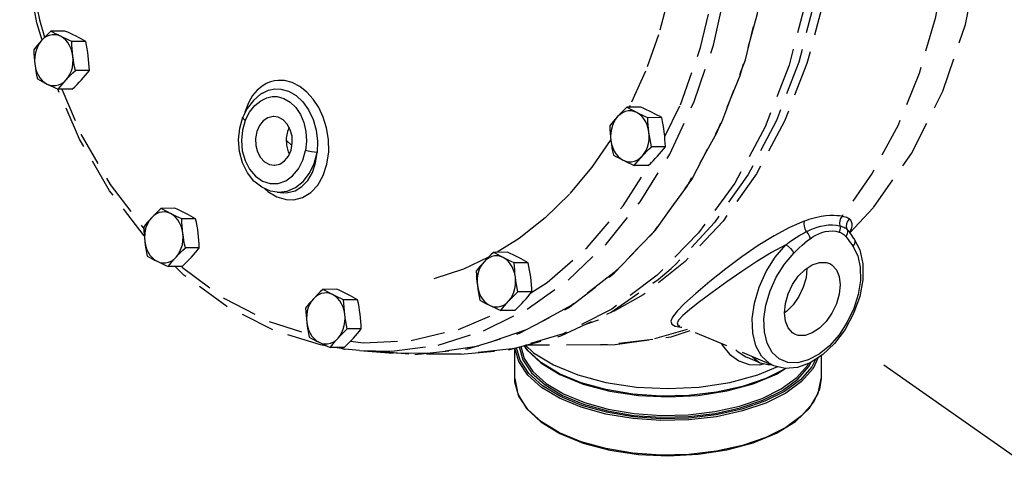
# Model space of a CAD drawing. Extents: x 21.3 to 50.2, y 0 to 27.8.
# Drawn here: x 21.4 to 28.6, y 18.2 to 21.5 of the extents above; entities that cross this region are included whole.
import ezdxf

# ---------------------------------------------------------------- set-up
doc = ezdxf.new("R2010")
doc.units = 0
doc.header["$MEASUREMENT"] = 0
doc.linetypes.add('CENTER', pattern=[2, 1.25, -0.25, 0.25, -0.25])
doc.linetypes.add('HIDDEN', pattern=[0.375, 0.25, -0.125])
doc.layers.add('CENTER', color=3, linetype='CENTER')
doc.layers.add('HID', color=7, linetype='HIDDEN')

msp = doc.modelspace()

# ---------------------------------------------------------------- linework, layer by layer
at = {"layer": 'CENTER'}
msp.add_line((27.7065, 18.9224), (30.3141, 17.0948), dxfattribs=at)
at = {"layer": 'HID', "color": 7, "linetype": 'HIDDEN'}
for p, q in [((21.6917, 21.3748), (21.5892, 21.3743)), ((21.8448, 21.2983), (21.7423, 21.2977)), ((21.8717, 21.0846), (21.7692, 21.0841)), ((21.7999, 20.5798), (21.6405, 20.9481)), ((21.7455, 20.9475), (21.643, 20.9469)), ((23.1421, 20.9185), (23.1422, 20.9186)), ((25.9225, 20.8152), (25.82, 20.8147)), ((22.9759, 20.662), (22.9997, 20.7417)), ((26.0755, 20.7387), (25.9731, 20.7382)), ((23.3175, 20.5729), (23.3588, 20.5337)), ((26.1024, 20.525), (25.9999, 20.5245)), ((25.7911, 20.0909), (25.9996, 20.4105)), ((25.9762, 20.3879), (25.8737, 20.3874)), ((22.024, 20.2471), (22.271, 19.9227)), ((23.159, 20.218), (23.1824, 20.1958)), ((23.2503, 20.1908), (23.2939, 20.1875)), ((22.4991, 20.0729), (22.3966, 20.0723)), ((22.6522, 19.9963), (22.5497, 19.9958)), ((27.4514, 19.9018), (27.4534, 19.8991)), ((27.4532, 19.8997), (27.4521, 19.9031)), ((27.4534, 19.8991), (27.4532, 19.8997)), ((27.4534, 19.8991), (27.454, 19.8983)), ((27.4551, 19.8967), (27.4568, 19.8993)), ((27.4864, 19.852), (27.4864, 19.852)), ((22.6791, 19.7827), (22.5766, 19.7821)), ((24.9417, 19.7498), (24.8392, 19.7493)), ((24.8021, 19.713), (24.6184, 19.6263)), ((25.0948, 19.6733), (24.9923, 19.6727)), ((22.5529, 19.6455), (22.4504, 19.645)), ((24.6184, 19.6263), (24.4028, 19.5552)), ((26.1442, 19.6307), (26.1441, 19.6306)), ((23.6887, 19.4781), (23.5862, 19.4775)), ((25.1217, 19.4596), (25.0192, 19.4591)), ((23.8418, 19.4015), (23.7393, 19.401)), ((26.3251, 19.4472), (26.2432, 19.3729)), ((24.5824, 19.1833), (24.909, 19.322)), ((24.9955, 19.3225), (24.893, 19.3219)), ((23.8687, 19.1879), (23.7662, 19.1873)), ((26.2633, 19.1835), (26.0095, 19.1094)), ((26.2048, 19.208), (26.205, 19.208)), ((26.8989, 18.9167), (26.2062, 19.2075)), ((26.2151, 19.2009), (26.2221, 19.2008)), ((23.6159, 19.0611), (23.5686, 19.0695)), ((23.7425, 19.0507), (23.64, 19.0502)), ((23.7353, 19.0398), (23.6759, 19.0504)), ((23.7253, 19.047), (23.7379, 19.0408)), ((23.7368, 19.0397), (23.7353, 19.0399)), ((23.7368, 19.0397), (23.744, 19.0392)), ((23.7379, 19.0408), (23.7477, 19.0382)), ((23.8555, 19.0272), (23.7477, 19.0382)), ((23.8558, 19.0272), (24.103, 19.0087)), ((23.9688, 19.0266), (24.2624, 18.9999)), ((24.9953, 18.8223), (24.9953, 19.045)), ((25.625, 19.0694), (25.076, 19.0666)), ((24.3719, 19.0067), (24.1033, 19.0087)), ((24.5972, 19.0016), (24.2624, 18.9999)), ((26.8017, 18.9364), (26.7048, 18.9771)), ((27.2453, 18.9895), (27.2453, 18.8222)), ((25.1873, 18.9375), (25.3274, 18.8521)), ((26.782, 18.8493), (26.9289, 18.9097)), ((26.7962, 18.9237), (26.8237, 18.9308)), ((26.8557, 18.9228), (26.8019, 18.9363)), ((26.8808, 18.9243), (26.8557, 18.9228)), ((25.4841, 18.7914), (25.3248, 18.8575)), ((25.3318, 18.69), (25.2008, 18.7689)), ((25.0912, 18.5949), (25.0252, 18.6934)), ((25.1873, 18.5045), (25.3274, 18.4191)), ((25.4841, 18.3583), (25.3248, 18.4245))]:
    msp.add_line(p, q, dxfattribs=at)
for points in [[(24.0669, 25.9893), (24.4525, 25.9848), (24.81, 25.9131), (25.157, 25.7774), (25.4869, 25.5802), (25.7934, 25.3254), (26.0709, 25.0175), (26.3142, 24.6625), (26.5187, 24.267), (26.6806, 23.8383), (26.7968, 23.3845), (26.8651, 22.9141), (26.8843, 22.436), (26.8541, 21.9591), (26.7749, 21.4923), (26.6483, 21.0444), (26.4766, 20.6238), (26.2631, 20.2383), (26.0118, 19.8953), (25.7273, 19.601), (25.415, 19.3611), (25.0808, 19.18), (24.7309, 19.0611), (24.3719, 19.0067)], [(26.2063, 25.2529), (26.491, 24.9102), (26.7352, 24.5167), (26.934, 24.0806), (27.0829, 23.6112), (27.179, 23.1183), (27.2202, 22.6124), (27.2055, 22.1042), (27.1354, 21.6043), (27.0113, 21.1234), (26.8358, 20.6716), (26.6126, 20.2585), (26.3465, 19.8927), (26.0431, 19.5821), (25.7087, 19.3331), (25.3504, 19.151), (24.9759, 19.0397), (24.5972, 19.0016)], [(26.3884, 25.1111), (26.6458, 24.7687), (26.865, 24.3825), (27.0416, 23.9599), (27.1724, 23.509), (27.2547, 23.0388), (27.287, 22.5581), (27.2686, 22.0765), (27.1999, 21.6029), (27.0823, 21.1469), (26.918, 20.717), (26.7102, 20.3217), (26.4629, 19.9686), (26.181, 19.6644), (26.1442, 19.6307)], [(26.4884, 25.0573), (26.739, 24.7152), (26.9515, 24.3309), (27.122, 23.9113), (27.2472, 23.4649), (27.3247, 23), (27.353, 22.5256), (27.3317, 22.0508), (27.261, 21.5847), (27.1423, 21.1361), (26.978, 20.7137), (26.7712, 20.3257), (26.5259, 19.9792), (26.2466, 19.6811)], [(24.2624, 18.9999), (24.6525, 19.0403), (25.0299, 19.155), (25.3903, 19.3416), (25.7262, 19.596), (26.0302, 19.9129), (26.2958, 20.2854), (26.5173, 20.7054), (26.69, 21.164), (26.8101, 21.6513), (26.8751, 22.1568), (26.8836, 22.6697), (26.8354, 23.1789), (26.7314, 23.6736), (26.5741, 24.143), (26.3666, 24.5772), (26.1136, 24.9666)], [(27.458, 19.8925), (27.6298, 20.078), (27.909, 20.4759), (28.1399, 20.9339), (28.307, 21.4235), (28.4094, 21.9329), (28.4474, 22.4512), (28.4216, 22.969), (28.3328, 23.4751), (28.1826, 23.9604), (27.9748, 24.4113), (27.718, 24.8128), (27.578, 24.9878)], [(27.5857, 24.7241), (27.7812, 24.3763), (27.9422, 23.9989), (28.0662, 23.5978), (28.1512, 23.1794), (28.1957, 22.7503), (28.1993, 22.3174), (28.1617, 21.8874), (28.0836, 21.4673), (27.9662, 21.0637), (27.8114, 20.683), (27.6216, 20.3312), (27.3999, 20.0139)], [(21.5254, 21.307), (21.4865, 21.4346), (21.3989, 21.8957), (21.3598, 22.3679), (21.3656, 22.639)], [(21.3868, 22.6288), (21.3813, 22.3719), (21.4193, 21.9085), (21.5046, 21.4559), (21.5431, 21.3288)], [(26.1338, 20.4714), (26.3142, 20.8568), (26.4551, 21.2704), (26.5541, 21.7048), (26.6094, 22.1529)], [(26.1925, 22.0229), (26.1799, 21.9089), (26.1262, 21.6235), (26.0516, 21.3464)], [(26.0976, 20.5996), (26.2121, 20.8333), (26.3614, 21.2547), (26.4659, 21.6994), (26.5104, 22.0529)], [(21.5892, 21.3743), (21.5709, 21.3567), (21.5537, 21.3397), (21.5371, 21.3227), (21.521, 21.3057)], [(21.6607, 21.336), (21.6404, 21.3439), (21.6194, 21.3477), (21.5982, 21.3474), (21.5774, 21.3428), (21.5573, 21.3342), (21.5383, 21.3218), (21.521, 21.3057)], [(21.6607, 21.336), (21.6418, 21.3456), (21.6238, 21.3551), (21.6064, 21.3646), (21.5892, 21.3743)], [(21.7423, 21.2977), (21.7208, 21.3074), (21.7002, 21.3169), (21.6802, 21.3264), (21.6607, 21.336)], [(21.7507, 21.1909), (21.7457, 21.2181), (21.7376, 21.2441), (21.7268, 21.2681), (21.7133, 21.2898), (21.6976, 21.3086), (21.6799, 21.3241), (21.6607, 21.336)], [(21.7734, 21.3366), (21.7538, 21.3462), (21.7338, 21.3557), (21.7132, 21.3652), (21.6917, 21.3748)], [(21.8448, 21.2983), (21.8276, 21.308), (21.8102, 21.3175), (21.7922, 21.327), (21.7734, 21.3366)], [(26.0516, 21.3464), (25.9569, 21.0804), (25.8429, 20.8281), (25.8354, 20.8148)], [(21.521, 21.3057), (21.5057, 21.2886), (21.4911, 21.2717), (21.477, 21.2547), (21.463, 21.2372)], [(21.521, 21.3057), (21.5058, 21.2864), (21.4928, 21.2642), (21.4825, 21.2398), (21.4751, 21.2136), (21.4707, 21.1862), (21.4695, 21.1582), (21.4714, 21.1303)], [(21.7507, 21.1909), (21.7477, 21.2174), (21.7453, 21.2439), (21.7436, 21.2704), (21.7423, 21.2977)], [(21.8634, 21.1914), (21.8597, 21.218), (21.8554, 21.2445), (21.8504, 21.271), (21.8448, 21.2983)], [(21.463, 21.2372), (21.4643, 21.2098), (21.466, 21.1833), (21.4684, 21.1569), (21.4714, 21.1303)], [(21.701, 21.0155), (21.7163, 21.0348), (21.7292, 21.0569), (21.7395, 21.0814), (21.747, 21.1076), (21.7513, 21.135), (21.7526, 21.1629), (21.7507, 21.1909)], [(21.7692, 21.0841), (21.7636, 21.1113), (21.7587, 21.1379), (21.7544, 21.1643), (21.7507, 21.1909)], [(21.8717, 21.0846), (21.8705, 21.1119), (21.8687, 21.1384), (21.8664, 21.1649), (21.8634, 21.1914)], [(21.4714, 21.1303), (21.4764, 21.1031), (21.4844, 21.0771), (21.4953, 21.053), (21.5088, 21.0313), (21.5245, 21.0125), (21.5422, 20.997), (21.5614, 20.9852)], [(21.4714, 21.1303), (21.4751, 21.1037), (21.4794, 21.0773), (21.4843, 21.0508), (21.4899, 21.0235)], [(21.701, 21.0155), (21.717, 21.0325), (21.7337, 21.0495), (21.7509, 21.0665), (21.7692, 21.0841)], [(21.8137, 21.0161), (21.8291, 21.0331), (21.8437, 21.0501), (21.8578, 21.0671), (21.8717, 21.0846)], [(21.4899, 21.0235), (21.5071, 21.0138), (21.5245, 21.0043), (21.5426, 20.9948), (21.5614, 20.9852)], [(21.5614, 20.9852), (21.5817, 20.9773), (21.6027, 20.9734), (21.6238, 20.9738), (21.6447, 20.9783), (21.6648, 20.9869), (21.6837, 20.9994), (21.701, 21.0155)], [(21.5614, 20.9852), (21.5809, 20.9756), (21.601, 20.9661), (21.6215, 20.9566), (21.643, 20.9469)], [(21.643, 20.9469), (21.6569, 20.9644), (21.671, 20.9815), (21.6857, 20.9984), (21.701, 21.0155)], [(21.7455, 20.9475), (21.7638, 20.965), (21.7811, 20.982), (21.7977, 20.999), (21.8137, 21.0161)], [(23.3052, 21.0102), (23.2826, 21.0123), (23.258, 21.012), (23.2313, 21.0087), (23.2021, 21.0012), (23.1707, 20.9882), (23.1379, 20.9684), (23.1043, 20.94), (23.0708, 20.9006), (23.0392, 20.8477), (23.0124, 20.7786), (23.0085, 20.7592)], [(23.3182, 20.1367), (23.3743, 20.136), (23.4373, 20.1524), (23.4973, 20.1887), (23.549, 20.2432), (23.5895, 20.3134), (23.6169, 20.3959), (23.6298, 20.4866), (23.6281, 20.5786), (23.6137, 20.6646), (23.5891, 20.7431), (23.5563, 20.813), (23.5162, 20.8741), (23.4695, 20.926), (23.4177, 20.9669), (23.3618, 20.9955), (23.3052, 21.0102)], [(21.6682, 20.9471), (21.8098, 20.6175), (22.024, 20.2471)], [(23.1422, 20.9186), (23.1288, 20.9099), (23.0763, 20.8643), (23.0316, 20.8052), (22.9997, 20.7417)], [(23.1422, 20.9186), (23.1878, 20.9398), (23.2349, 20.9494), (23.2776, 20.9485)], [(23.2776, 20.9484), (23.3353, 20.9328), (23.3901, 20.9011), (23.4399, 20.8545), (23.4822, 20.7949), (23.5151, 20.7248), (23.537, 20.6471), (23.5469, 20.5651), (23.5439, 20.4829)], [(23.0166, 20.718), (23.0474, 20.7779), (23.0864, 20.8271), (23.1302, 20.8627), (23.174, 20.884), (23.2151, 20.893), (23.2519, 20.8929)], [(23.2519, 20.8929), (23.3011, 20.8801), (23.3472, 20.8533), (23.3881, 20.8133), (23.4217, 20.7622), (23.4464, 20.7022), (23.4613, 20.636), (23.4656, 20.5664), (23.4591, 20.4968)], [(25.82, 20.8147), (25.8017, 20.7972), (25.7844, 20.7801), (25.7678, 20.7632), (25.7518, 20.7461)], [(25.8914, 20.7764), (25.8711, 20.7843), (25.8501, 20.7881), (25.829, 20.7878), (25.8081, 20.7833), (25.788, 20.7747), (25.7691, 20.7622), (25.7518, 20.7461)], [(25.8914, 20.7764), (25.8725, 20.786), (25.8545, 20.7955), (25.8371, 20.805), (25.82, 20.8147)], [(25.9731, 20.7382), (25.9515, 20.7478), (25.9309, 20.7573), (25.9109, 20.7668), (25.8914, 20.7764)], [(25.9814, 20.6313), (25.9764, 20.6585), (25.9683, 20.6845), (25.9575, 20.7086), (25.944, 20.7303), (25.9283, 20.7491), (25.9106, 20.7646), (25.8914, 20.7764)], [(26.0041, 20.777), (25.9845, 20.7866), (25.9645, 20.7961), (25.9439, 20.8056), (25.9225, 20.8152)], [(26.0755, 20.7387), (26.0583, 20.7484), (26.0409, 20.7579), (26.0229, 20.7674), (26.0041, 20.777)], [(23.0166, 20.718), (22.9958, 20.6472), (22.9884, 20.5711), (22.995, 20.495), (23.0153, 20.423), (23.0482, 20.3597), (23.0916, 20.3086), (23.143, 20.2728), (23.1994, 20.2546), (23.2574, 20.2549), (23.3136, 20.2738), (23.3646, 20.31), (23.4075, 20.3616), (23.4396, 20.4253), (23.4591, 20.4968)], [(22.9997, 20.7417), (22.9993, 20.7385), (23.0041, 20.7291), (23.0166, 20.718)], [(23.2258, 20.7478), (23.2205, 20.7476), (23.1825, 20.7381), (23.1482, 20.7149), (23.1202, 20.6798), (23.1008, 20.6356), (23.0917, 20.5859)], [(23.3618, 20.5502), (23.36, 20.6013), (23.3474, 20.6497), (23.3251, 20.6915), (23.2947, 20.7233), (23.2589, 20.7425), (23.2258, 20.7478)], [(25.7518, 20.7461), (25.7364, 20.7291), (25.7218, 20.7121), (25.7077, 20.6951), (25.6937, 20.6776)], [(25.7518, 20.7461), (25.7365, 20.7268), (25.7235, 20.7047), (25.7132, 20.6802), (25.7058, 20.654), (25.7014, 20.6266), (25.7002, 20.5986), (25.7021, 20.5707)], [(25.9814, 20.6313), (25.9784, 20.6579), (25.9761, 20.6843), (25.9743, 20.7109), (25.9731, 20.7382)], [(26.0941, 20.6319), (26.0904, 20.6584), (26.0861, 20.6849), (26.0812, 20.7114), (26.0755, 20.7387)], [(23.2502, 20.1908), (23.2016, 20.1994), (23.1374, 20.2274), (23.0802, 20.2724), (23.0318, 20.3335), (22.9954, 20.4074), (22.9735, 20.4898), (22.9669, 20.5764), (22.9759, 20.662)], [(23.3389, 20.6657), (23.3262, 20.6368), (23.3171, 20.5871)], [(25.6937, 20.6776), (25.695, 20.6503), (25.6967, 20.6237), (25.6991, 20.5973), (25.7021, 20.5707)], [(25.9317, 20.4559), (25.947, 20.4752), (25.96, 20.4974), (25.9702, 20.5218), (25.9777, 20.548), (25.9821, 20.5754), (25.9833, 20.6034), (25.9814, 20.6313)], [(25.9999, 20.5245), (25.9943, 20.5518), (25.9894, 20.5783), (25.9851, 20.6047), (25.9814, 20.6313)], [(26.1024, 20.525), (26.1012, 20.5523), (26.0994, 20.5789), (26.0971, 20.6053), (26.0941, 20.6319)], [(22.2744, 19.8709), (22.0199, 20.2022), (21.7999, 20.5798)], [(23.0917, 20.5859), (23.0935, 20.5349), (23.106, 20.4864), (23.1284, 20.4447), (23.1587, 20.4129), (23.1946, 20.3937), (23.2277, 20.3884)], [(23.2277, 20.3884), (23.233, 20.3886), (23.2709, 20.398), (23.3053, 20.4213), (23.3333, 20.4564), (23.3526, 20.5006), (23.3618, 20.5502)], [(23.3171, 20.5871), (23.3188, 20.536), (23.3314, 20.4876), (23.3399, 20.4717)], [(25.7013, 20.578), (25.5617, 20.3741), (25.3972, 20.1766), (25.2189, 20.0016), (25.0284, 19.8506), (24.8665, 19.7494)], [(25.7021, 20.5707), (25.7058, 20.5442), (25.7101, 20.5177), (25.715, 20.4912), (25.7206, 20.4639)], [(25.7021, 20.5707), (25.7071, 20.5435), (25.7152, 20.5175), (25.726, 20.4934), (25.7395, 20.4718), (25.7552, 20.453), (25.7729, 20.4375), (25.7921, 20.4256)], [(23.2503, 20.1908), (23.2606, 20.1903), (23.325, 20.1982), (23.3864, 20.2252), (23.4416, 20.2699), (23.4877, 20.3299), (23.5224, 20.4021), (23.5439, 20.4829)], [(23.2939, 20.1875), (23.3294, 20.1881), (23.3824, 20.2017), (23.4329, 20.2321), (23.4761, 20.2778), (23.5101, 20.3368), (23.533, 20.4063), (23.5439, 20.4829)], [(23.5439, 20.4829), (23.5247, 20.4841), (23.502, 20.4871), (23.4791, 20.4916), (23.4591, 20.4968)], [(25.0873, 19.3318), (25.3893, 19.546), (25.6674, 19.8105), (25.917, 20.1207), (26.1338, 20.4714)], [(25.9317, 20.4559), (25.9478, 20.473), (25.9644, 20.4899), (25.9816, 20.507), (25.9999, 20.5245)], [(26.0444, 20.4565), (26.0598, 20.4735), (26.0744, 20.4905), (26.0885, 20.5075), (26.1024, 20.525)], [(25.7206, 20.4639), (25.7379, 20.4542), (25.7553, 20.4447), (25.7733, 20.4352), (25.7921, 20.4256)], [(25.7921, 20.4256), (25.8124, 20.4177), (25.8334, 20.4139), (25.8545, 20.4142), (25.8754, 20.4188), (25.8955, 20.4274), (25.9144, 20.4398), (25.9317, 20.4559)], [(25.7921, 20.4256), (25.8116, 20.416), (25.8317, 20.4065), (25.8522, 20.397), (25.8737, 20.3874)], [(25.8737, 20.3874), (25.8877, 20.4049), (25.9017, 20.4219), (25.9164, 20.4389), (25.9317, 20.4559)], [(25.9762, 20.3879), (25.9945, 20.4054), (26.0118, 20.4225), (26.0284, 20.4394), (26.0444, 20.4565)], [(23.1824, 20.1958), (23.2488, 20.1564), (23.3182, 20.1367)], [(22.3966, 20.0723), (22.3783, 20.0548), (22.3611, 20.0378), (22.3445, 20.0208), (22.3284, 20.0037)], [(22.4681, 20.034), (22.4478, 20.042), (22.4268, 20.0458), (22.4056, 20.0454), (22.3848, 20.0409), (22.3647, 20.0323), (22.3457, 20.0198), (22.3284, 20.0037)], [(22.4681, 20.034), (22.4492, 20.0436), (22.4312, 20.0532), (22.4138, 20.0627), (22.3966, 20.0723)], [(22.5497, 19.9958), (22.5282, 20.0055), (22.5076, 20.015), (22.4876, 20.0245), (22.4681, 20.034)], [(22.5581, 19.8889), (22.5531, 19.9162), (22.545, 19.9421), (22.5342, 19.9662), (22.5207, 19.9879), (22.505, 20.0067), (22.4873, 20.0222), (22.4681, 20.034)], [(22.5808, 20.0346), (22.5612, 20.0442), (22.5412, 20.0537), (22.5206, 20.0632), (22.4991, 20.0729)], [(22.6522, 19.9963), (22.635, 20.006), (22.6176, 20.0155), (22.5996, 20.025), (22.5808, 20.0346)], [(25.1151, 19.4512), (25.2342, 19.527), (25.5274, 19.7837), (25.7911, 20.0909)], [(22.3284, 20.0037), (22.3131, 19.9867), (22.2984, 19.9697), (22.2844, 19.9527), (22.2704, 19.9352)], [(22.3284, 20.0037), (22.3132, 19.9844), (22.3002, 19.9623), (22.2899, 19.9379), (22.2825, 19.9116), (22.2781, 19.8842), (22.2769, 19.8563), (22.2788, 19.8284)], [(22.5581, 19.8889), (22.5551, 19.9155), (22.5527, 19.942), (22.551, 19.9685), (22.5497, 19.9958)], [(22.6708, 19.8895), (22.6671, 19.9161), (22.6628, 19.9425), (22.6578, 19.969), (22.6522, 19.9963)], [(27.121, 19.9772), (27.0142, 19.9309), (26.9012, 19.8707), (26.7843, 19.7985), (26.665, 19.7166), (26.5457, 19.6277), (26.4297, 19.5355), (26.3251, 19.4472)], [(27.121, 19.9772), (27.119, 19.9614), (27.1213, 19.9417), (27.1275, 19.9208), (27.1369, 19.9012)], [(27.1568, 19.9896), (27.139, 19.9837), (27.121, 19.9772)], [(27.3999, 20.0139), (27.3821, 20.0166), (27.3619, 20.0185), (27.3387, 20.0194), (27.3121, 20.0188), (27.2814, 20.0163), (27.2458, 20.0113), (27.2046, 20.0029), (27.1568, 19.9896)], [(27.3999, 20.0139), (27.3893, 19.999), (27.3827, 19.9814), (27.3807, 19.9625), (27.3835, 19.9442)], [(27.4539, 19.9942), (27.4488, 19.9978), (27.4424, 20.0014), (27.4344, 20.0047), (27.4247, 20.0079), (27.4133, 20.011), (27.3999, 20.0139)], [(27.4539, 19.9942), (27.4402, 19.978), (27.4324, 19.9583), (27.4313, 19.9376), (27.4371, 19.9182)], [(27.4568, 19.8993), (27.4681, 19.9225), (27.4734, 19.9423), (27.4738, 19.959), (27.4702, 19.9729), (27.4633, 19.9846), (27.4539, 19.9942)], [(22.2704, 19.9352), (22.2717, 19.9079), (22.2734, 19.8814), (22.2758, 19.8549), (22.2788, 19.8284)], [(22.5084, 19.7135), (22.5237, 19.7329), (22.5366, 19.755), (22.5469, 19.7794), (22.5544, 19.8056), (22.5587, 19.833), (22.56, 19.861), (22.5581, 19.8889)], [(22.5766, 19.7821), (22.571, 19.8094), (22.5661, 19.8359), (22.5618, 19.8624), (22.5581, 19.8889)], [(22.6791, 19.7827), (22.6779, 19.81), (22.6761, 19.8365), (22.6738, 19.863), (22.6708, 19.8895)], [(26.9871, 19.8056), (27.0113, 19.8231), (27.037, 19.8408), (27.0633, 19.8581), (27.0893, 19.8743), (27.1141, 19.8888), (27.1369, 19.9012)], [(27.1369, 19.9012), (27.1514, 19.9084), (27.1662, 19.9152)], [(27.1369, 19.9012), (27.15, 19.8847), (27.1597, 19.8666), (27.165, 19.8491)], [(27.1662, 19.9152), (27.1905, 19.925), (27.2159, 19.9338), (27.2429, 19.9412), (27.2717, 19.9471), (27.3012, 19.9505), (27.3303, 19.9513), (27.358, 19.9492), (27.3835, 19.9442)], [(27.1876, 19.8644), (27.2072, 19.8755), (27.2284, 19.8856), (27.2517, 19.8944), (27.277, 19.9013), (27.3034, 19.9055), (27.3298, 19.9064), (27.3553, 19.9038), (27.3787, 19.8978)], [(27.3835, 19.9442), (27.3853, 19.929), (27.3836, 19.9132), (27.3787, 19.8978)], [(27.3787, 19.8978), (27.3887, 19.894), (27.3974, 19.8897), (27.4052, 19.8851), (27.412, 19.8803), (27.418, 19.8754), (27.4232, 19.8704), (27.4276, 19.8655)], [(27.3835, 19.9442), (27.3945, 19.9411), (27.4042, 19.9377), (27.4128, 19.9341), (27.4202, 19.9303), (27.4267, 19.9264), (27.4323, 19.9223), (27.4371, 19.9182)], [(27.4371, 19.9182), (27.4403, 19.9015), (27.437, 19.8832), (27.4276, 19.8655)], [(27.4371, 19.9182), (27.4443, 19.9105), (27.4514, 19.9018)], [(27.4864, 19.852), (27.4685, 19.8775), (27.454, 19.8983)], [(22.2788, 19.8284), (22.2838, 19.8011), (22.2918, 19.7752), (22.3027, 19.7511), (22.3162, 19.7294), (22.3319, 19.7106), (22.3496, 19.6951), (22.3688, 19.6833)], [(22.2788, 19.8284), (22.2825, 19.8018), (22.2868, 19.7754), (22.2917, 19.7488), (22.2973, 19.7216)], [(27.4864, 19.852), (27.5299, 19.7669), (27.5522, 19.6642), (27.5521, 19.5472), (27.5294, 19.424), (27.4848, 19.299), (27.4216, 19.1819), (27.3439, 19.0794), (27.2559, 18.9964), (27.1653, 18.9383), (27.0731, 18.9046), (26.9824, 18.8971), (26.8988, 18.9167)], [(27.0457, 19.743), (27.065, 19.7622), (27.0854, 19.7817), (27.1062, 19.8009), (27.1268, 19.8188), (27.1466, 19.8351), (27.165, 19.8491)], [(27.165, 19.8491), (27.176, 19.8569), (27.1876, 19.8644)], [(27.4276, 19.8655), (27.4356, 19.8555), (27.4441, 19.8442), (27.453, 19.8319)], [(27.453, 19.8319), (27.4619, 19.819), (27.4709, 19.806), (27.4798, 19.7935)], [(27.4864, 19.852), (27.4878, 19.8498), (27.4932, 19.8325), (27.4904, 19.8128), (27.4798, 19.7935)], [(22.5084, 19.7135), (22.5244, 19.7306), (22.5411, 19.7476), (22.5583, 19.7646), (22.5766, 19.7821)], [(22.6211, 19.7141), (22.6365, 19.7312), (22.6511, 19.7481), (22.6652, 19.7652), (22.6791, 19.7827)], [(24.8392, 19.7493), (24.8209, 19.7317), (24.8037, 19.7147), (24.7871, 19.6977), (24.771, 19.6807)], [(24.9107, 19.711), (24.8918, 19.7206), (24.8738, 19.7301), (24.8564, 19.7396), (24.8392, 19.7493)], [(25.0234, 19.7116), (25.0038, 19.7212), (24.9838, 19.7307), (24.9632, 19.7402), (24.9417, 19.7498)], [(26.9871, 19.8056), (26.8827, 19.7479), (26.7747, 19.6817), (26.6643, 19.6089), (26.5534, 19.532), (26.4467, 19.4551), (26.3531, 19.3854), (26.2809, 19.329), (26.2313, 19.2862), (26.2013, 19.2544), (26.1891, 19.231), (26.1941, 19.2147), (26.2048, 19.208)], [(26.8988, 18.9167), (26.8668, 18.9335), (26.8089, 18.987), (26.7672, 19.0622), (26.7439, 19.1555), (26.74, 19.2623), (26.7558, 19.3772), (26.7905, 19.4946), (26.8425, 19.6089), (26.9091, 19.7144), (26.9871, 19.8056)], [(26.8501, 19.0818), (26.8293, 19.1648), (26.8259, 19.2598), (26.84, 19.362), (26.8709, 19.4664), (26.9171, 19.5681), (26.9764, 19.6619), (27.0457, 19.743)], [(27.4798, 19.7935), (27.515, 19.7245), (27.5338, 19.6397), (27.5351, 19.5435), (27.519, 19.4407), (27.4862, 19.3363), (27.4383, 19.2354), (27.3777, 19.1429), (27.3075, 19.0635), (27.2309, 19.0011), (27.152, 18.9587), (27.0744, 18.9385), (27.0021, 18.9414), (26.9387, 18.9673), (26.8871, 19.0148), (26.8501, 19.0818)], [(26.9871, 19.8056), (27.0048, 19.7937), (27.022, 19.7778), (27.0364, 19.7601), (27.0457, 19.743)], [(22.2973, 19.7216), (22.3145, 19.7118), (22.3319, 19.7023), (22.35, 19.6928), (22.3688, 19.6833)], [(22.3688, 19.6833), (22.3891, 19.6753), (22.4101, 19.6715), (22.4312, 19.6719), (22.4521, 19.6764), (22.4722, 19.685), (22.4911, 19.6975), (22.5084, 19.7135)], [(22.3688, 19.6833), (22.3883, 19.6737), (22.4084, 19.6641), (22.4289, 19.6547), (22.4504, 19.645)], [(22.4504, 19.645), (22.4643, 19.6625), (22.4784, 19.6795), (22.4931, 19.6965), (22.5084, 19.7135)], [(22.5529, 19.6455), (22.5712, 19.6631), (22.5885, 19.6801), (22.6051, 19.6971), (22.6211, 19.7141)], [(24.771, 19.6807), (24.7557, 19.6636), (24.7411, 19.6467), (24.727, 19.6297), (24.713, 19.6122)], [(24.771, 19.6807), (24.7558, 19.6614), (24.7428, 19.6392), (24.7325, 19.6148), (24.7251, 19.5886), (24.7207, 19.5612), (24.7195, 19.5332), (24.7214, 19.5053)], [(24.9107, 19.711), (24.8904, 19.7189), (24.8694, 19.7227), (24.8482, 19.7224), (24.8274, 19.7178), (24.8073, 19.7092), (24.7883, 19.6968), (24.771, 19.6807)], [(24.9923, 19.6727), (24.9708, 19.6824), (24.9502, 19.6919), (24.9302, 19.7014), (24.9107, 19.711)], [(25.0007, 19.5659), (24.9957, 19.5931), (24.9876, 19.6191), (24.9768, 19.6431), (24.9633, 19.6648), (24.9476, 19.6836), (24.9299, 19.6991), (24.9107, 19.711)], [(25.0007, 19.5659), (24.9977, 19.5924), (24.9953, 19.6189), (24.9936, 19.6454), (24.9923, 19.6727)], [(25.0948, 19.6733), (25.0776, 19.683), (25.0602, 19.6925), (25.0422, 19.702), (25.0234, 19.7116)], [(25.1134, 19.5664), (25.1097, 19.593), (25.1054, 19.6195), (25.1004, 19.646), (25.0948, 19.6733)], [(26.2466, 19.6811), (25.9389, 19.4371), (25.6086, 19.2517), (25.4962, 19.2118)], [(27.1809, 19.6579), (27.2338, 19.6758), (27.2831, 19.6755), (27.3102, 19.6661)], [(23.5686, 19.0695), (23.2181, 19.1795), (22.882, 19.3513), (22.5661, 19.5822), (22.5022, 19.6453)], [(22.5483, 19.6455), (22.5559, 19.6379), (22.8637, 19.4106), (23.1918, 19.2409), (23.4825, 19.1483)], [(24.5972, 19.0016), (24.9495, 19.0327), (25.3333, 19.1354), (25.703, 19.3087), (26.0494, 19.5492), (26.1442, 19.6307)], [(24.713, 19.6122), (24.7143, 19.5848), (24.716, 19.5583), (24.7184, 19.5319), (24.7214, 19.5053)], [(27.0516, 19.149), (27.0364, 19.1583), (27.0039, 19.1939), (26.9835, 19.244), (26.9765, 19.3054), (26.9835, 19.3736), (27.0039, 19.4442), (27.0364, 19.5123), (27.0787, 19.5733), (27.128, 19.6229), (27.1809, 19.6579)], [(27.1421, 19.6322), (27.1423, 19.6313), (27.1353, 19.563), (27.1149, 19.4924), (27.0824, 19.4243), (27.0401, 19.3634), (26.9908, 19.3137), (26.9766, 19.3044)], [(27.3102, 19.6661), (27.3255, 19.6568), (27.3579, 19.6212), (27.3784, 19.5711), (27.3853, 19.5098), (27.3784, 19.4415), (27.3579, 19.3709), (27.3255, 19.3028), (27.2831, 19.2419), (27.2338, 19.1922), (27.1809, 19.1572)], [(24.951, 19.3905), (24.9663, 19.4098), (24.9792, 19.4319), (24.9895, 19.4564), (24.997, 19.4826), (25.0013, 19.51), (25.0026, 19.5379), (25.0007, 19.5659)], [(25.0192, 19.4591), (25.0136, 19.4863), (25.0087, 19.5129), (25.0044, 19.5393), (25.0007, 19.5659)], [(25.1217, 19.4596), (25.1205, 19.4869), (25.1187, 19.5134), (25.1164, 19.5399), (25.1134, 19.5664)], [(23.5862, 19.4775), (23.5679, 19.46), (23.5507, 19.443), (23.534, 19.426), (23.518, 19.409)], [(23.6577, 19.4392), (23.6388, 19.4488), (23.6208, 19.4584), (23.6034, 19.4679), (23.5862, 19.4775)], [(23.7704, 19.4398), (23.7508, 19.4494), (23.7308, 19.4589), (23.7102, 19.4684), (23.6887, 19.4781)], [(24.7214, 19.5053), (24.7264, 19.4781), (24.7344, 19.4521), (24.7453, 19.428), (24.7588, 19.4063), (24.7745, 19.3875), (24.7922, 19.372), (24.8114, 19.3602)], [(24.7214, 19.5053), (24.7251, 19.4787), (24.7294, 19.4523), (24.7343, 19.4258), (24.7399, 19.3985)], [(24.951, 19.3905), (24.967, 19.4075), (24.9837, 19.4245), (25.0009, 19.4415), (25.0192, 19.4591)], [(25.0637, 19.3911), (25.0791, 19.4081), (25.0937, 19.4251), (25.1078, 19.4421), (25.1217, 19.4596)], [(23.518, 19.409), (23.5027, 19.3919), (23.488, 19.3749), (23.4739, 19.3579), (23.46, 19.3404)], [(23.518, 19.409), (23.5027, 19.3896), (23.4898, 19.3675), (23.4795, 19.3431), (23.4721, 19.3169), (23.4677, 19.2895), (23.4664, 19.2615), (23.4684, 19.2336)], [(23.6577, 19.4392), (23.6374, 19.4472), (23.6164, 19.451), (23.5952, 19.4506), (23.5744, 19.4461), (23.5542, 19.4375), (23.5353, 19.425), (23.518, 19.409)], [(23.7393, 19.401), (23.7178, 19.4107), (23.6972, 19.4202), (23.6772, 19.4297), (23.6577, 19.4392)], [(23.7477, 19.2941), (23.7426, 19.3214), (23.7346, 19.3473), (23.7237, 19.3714), (23.7103, 19.3931), (23.6946, 19.4119), (23.6769, 19.4274), (23.6577, 19.4392)], [(23.7477, 19.2941), (23.7447, 19.3207), (23.7423, 19.3472), (23.7406, 19.3737), (23.7393, 19.401)], [(23.8418, 19.4015), (23.8246, 19.4112), (23.8072, 19.4207), (23.7892, 19.4303), (23.7704, 19.4398)], [(23.8603, 19.2947), (23.8567, 19.3213), (23.8524, 19.3477), (23.8474, 19.3743), (23.8418, 19.4015)], [(24.7399, 19.3985), (24.7571, 19.3888), (24.7745, 19.3793), (24.7926, 19.3698), (24.8114, 19.3602)], [(24.8114, 19.3602), (24.8317, 19.3523), (24.8527, 19.3484), (24.8738, 19.3488), (24.8947, 19.3533), (24.9148, 19.3619), (24.9337, 19.3744), (24.951, 19.3905)], [(24.893, 19.3219), (24.9069, 19.3394), (24.921, 19.3565), (24.9357, 19.3734), (24.951, 19.3905)], [(24.9955, 19.3225), (25.0138, 19.34), (25.0311, 19.357), (25.0477, 19.374), (25.0637, 19.3911)], [(23.46, 19.3404), (23.4613, 19.3131), (23.463, 19.2866), (23.4654, 19.2601), (23.4684, 19.2336)], [(23.8558, 19.0272), (24.092, 19.0236), (24.4331, 19.0684), (24.7667, 19.1717), (25.0873, 19.3318)], [(24.8114, 19.3602), (24.8309, 19.3506), (24.851, 19.3411), (24.8715, 19.3316), (24.893, 19.3219)], [(26.2432, 19.3729), (26.1877, 19.3161), (26.1552, 19.2739), (26.1431, 19.2428), (26.1502, 19.2211), (26.1751, 19.2075), (26.2151, 19.2009)], [(23.698, 19.1187), (23.7133, 19.1381), (23.7262, 19.1602), (23.7365, 19.1846), (23.7439, 19.2109), (23.7483, 19.2383), (23.7496, 19.2662), (23.7477, 19.2941)], [(23.7662, 19.1873), (23.7606, 19.2146), (23.7557, 19.2411), (23.7513, 19.2676), (23.7477, 19.2941)], [(23.8687, 19.1879), (23.8674, 19.2152), (23.8657, 19.2417), (23.8634, 19.2682), (23.8603, 19.2947)], [(23.4684, 19.2336), (23.4734, 19.2063), (23.4814, 19.1804), (23.4923, 19.1563), (23.5057, 19.1346), (23.5215, 19.1158), (23.5391, 19.1003), (23.5583, 19.0885)], [(23.4684, 19.2336), (23.472, 19.207), (23.4764, 19.1806), (23.4813, 19.154), (23.4869, 19.1268)], [(23.698, 19.1187), (23.714, 19.1358), (23.7306, 19.1528), (23.7479, 19.1698), (23.7662, 19.1873)], [(23.7904, 19.098), (23.8844, 19.0855), (24.236, 19.1028), (24.5824, 19.1833)], [(23.8107, 19.1193), (23.826, 19.1364), (23.8407, 19.1533), (23.8548, 19.1704), (23.8687, 19.1879)], [(25.6247, 19.0694), (25.734, 19.0725), (26.1452, 19.1293), (26.2855, 19.1742)], [(23.4869, 19.1268), (23.5041, 19.1171), (23.5215, 19.1076), (23.5395, 19.098), (23.5583, 19.0885)], [(23.5583, 19.0885), (23.5787, 19.0805), (23.5996, 19.0767), (23.6208, 19.0771), (23.6417, 19.0816), (23.6618, 19.0902), (23.6807, 19.1027), (23.698, 19.1187)], [(23.64, 19.0502), (23.6539, 19.0677), (23.668, 19.0847), (23.6826, 19.1017), (23.698, 19.1187)], [(23.7425, 19.0507), (23.7608, 19.0683), (23.778, 19.0853), (23.7947, 19.1023), (23.8107, 19.1193)], [(26.0095, 19.1094), (25.6776, 19.0704), (25.625, 19.0694)], [(27.1809, 19.1572), (27.128, 19.1393), (27.0787, 19.1397), (27.0516, 19.149)], [(23.5583, 19.0885), (23.5779, 19.0789), (23.5979, 19.0693), (23.6185, 19.0599), (23.64, 19.0502)], [(23.7353, 19.0399), (23.7313, 19.0409), (23.7274, 19.0434), (23.7253, 19.047)], [(25.3248, 18.6778), (25.1924, 18.7575), (25.0913, 18.8482), (25.0252, 18.9467), (24.9976, 19.0456)], [(25.2008, 18.7689), (25.1005, 18.8588), (25.035, 18.9564), (25.0092, 19.0487)], [(25.0293, 19.0541), (25.0558, 18.959), (25.12, 18.8633)], [(25.0409, 19.0572), (25.0655, 18.969), (25.129, 18.8742), (25.2264, 18.7867), (25.3541, 18.7098)], [(25.0654, 19.0637), (25.0829, 19.035), (25.1873, 18.9375)], [(25.3248, 18.8575), (25.1924, 18.9372), (25.0912, 19.028), (25.067, 19.0641)], [(25.0753, 19.0664), (25.1342, 19.0115), (25.2806, 18.9225)], [(26.5156, 19.0776), (26.5206, 19.0658), (26.5731, 19.0008), (26.6414, 18.9527), (26.7179, 18.9267), (26.7962, 18.9237)], [(26.6207, 19.0335), (26.6295, 19.0236), (26.6943, 18.9817), (26.705, 18.977)], [(27.2242, 18.976), (27.187, 18.8969), (27.1031, 18.8019), (26.9858, 18.7162), (26.839, 18.6428), (26.6676, 18.5842), (26.4777, 18.5422), (26.2755, 18.5185), (26.0681, 18.5137), (25.8625, 18.5281), (25.6656, 18.5611), (25.4841, 18.6117), (25.3248, 18.6778)], [(26.7423, 18.9825), (26.785, 18.9448), (26.8017, 18.9364)], [(27.2037, 18.9629), (27.1775, 18.9072), (27.0944, 18.813)], [(25.2806, 18.9225), (25.4586, 18.8493), (25.6657, 18.7938), (25.8906, 18.7598), (26.12, 18.7486), (26.3496, 18.7597), (26.5748, 18.7938), (26.782, 18.8493)], [(25.3274, 18.8521), (25.4986, 18.7819), (25.6934, 18.73), (25.9044, 18.6983), (26.1237, 18.6878), (26.3429, 18.699), (26.5537, 18.7314), (26.7479, 18.7839), (26.918, 18.8546), (26.9877, 18.8976)], [(25.3541, 18.7098), (25.5078, 18.646), (25.6828, 18.5973), (25.8724, 18.5655), (26.0703, 18.5517), (26.27, 18.5564), (26.4646, 18.5793), (26.6475, 18.6196), (26.8125, 18.6761), (26.9538, 18.7468), (27.0668, 18.8293), (27.1476, 18.9207), (27.1539, 18.9341)], [(26.9881, 18.8976), (26.9858, 18.8959), (26.8389, 18.8225), (26.6676, 18.7639), (26.4777, 18.7219), (26.2755, 18.6982), (26.0681, 18.6934), (25.8624, 18.7078), (25.6656, 18.7408), (25.4841, 18.7914)], [(27.0756, 18.8182), (27.1571, 18.9105), (27.1722, 18.9427)], [(24.9953, 18.8224), (25.0179, 18.7085), (25.0829, 18.602), (25.1873, 18.5045)], [(25.0252, 18.6934), (24.9965, 18.7962), (24.9953, 18.8223)], [(25.12, 18.8633), (25.2184, 18.7751), (25.347, 18.6976)], [(25.3274, 18.4191), (25.4986, 18.3489), (25.6934, 18.297), (25.9044, 18.2653), (26.1237, 18.2548), (26.3429, 18.266), (26.5537, 18.2984), (26.7479, 18.3509), (26.918, 18.4216), (27.0575, 18.5077), (27.1609, 18.6059), (27.2243, 18.7128), (27.2453, 18.8222)], [(27.0944, 18.813), (26.9781, 18.7281), (26.8325, 18.6553), (26.6627, 18.5972), (26.4744, 18.5556), (26.274, 18.5321), (26.0684, 18.5274), (25.8645, 18.5416), (25.6694, 18.5744), (25.4895, 18.6245), (25.3318, 18.69)], [(25.347, 18.6976), (25.502, 18.6333), (25.6785, 18.5841), (25.8699, 18.552), (26.0697, 18.5381), (26.2713, 18.5427), (26.4678, 18.5658), (26.6524, 18.6066), (26.8189, 18.6636), (26.9616, 18.735), (27.0756, 18.8182)], [(27.2453, 18.8222), (27.2345, 18.7446), (27.187, 18.6436), (27.1031, 18.5486), (26.9858, 18.4629), (26.8389, 18.3895), (26.6676, 18.3308), (26.4777, 18.2889), (26.2755, 18.2652), (26.0681, 18.2604), (25.8624, 18.2747), (25.6656, 18.3078), (25.4841, 18.3583)], [(25.3248, 18.4245), (25.1924, 18.5042), (25.0912, 18.5949)]]:
    msp.add_lwpolyline(points, dxfattribs=at)

doc.saveas('drawing.dxf')
